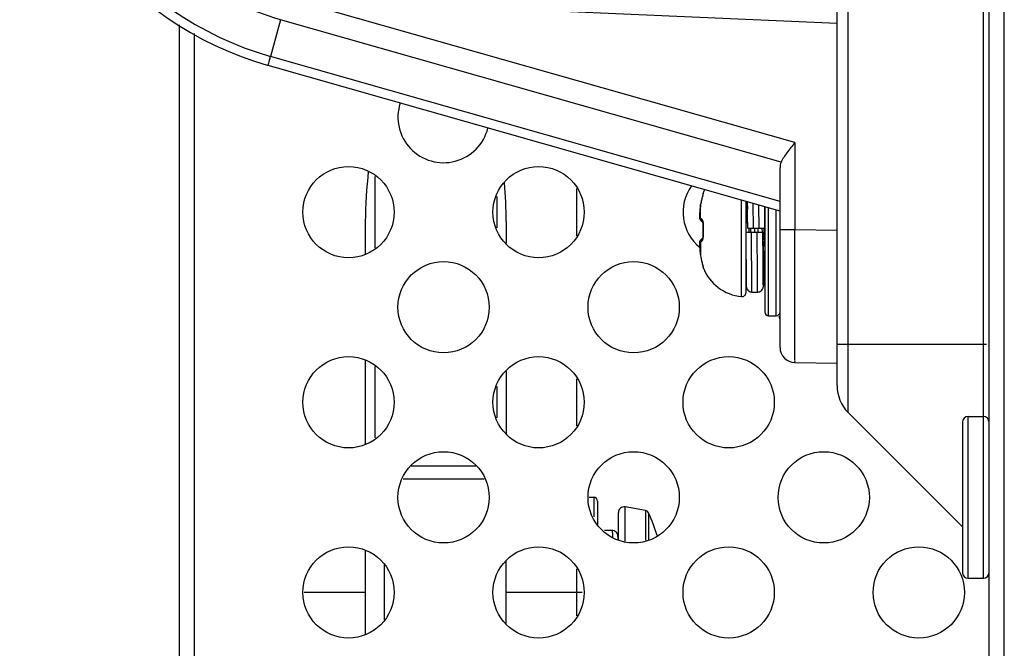
# Model space of a CAD drawing. Units: millimetres. Extents: x 484 to 4346, y 937 to 2739.
# Drawn here: x 2761 to 2813, y 1910 to 1943 of the extents above; entities that cross this region are included whole.
import ezdxf

# ---------------------------------------------------------------- set-up
doc = ezdxf.new("R2010")
doc.units = ezdxf.units.MM
doc.header["$LTSCALE"] = 261.58
for name, color, linetype in [('00-55-SNB-BACK-R_PHILIPS_CON', 7, 'CONTINUOUS'), ('2K17VW55B_RC_MID_CON', 7, 'CONTINUOUS'), ('COMM_BKT_HANDLE_CON', 7, 'CONTINUOUS'), ('COMM_FAN_60X60_CON', 7, 'CONTINUOUS'), ('SCREW-0M1G1740-10-47-CR3_CON', 7, 'CONTINUOUS'), ('SCREW-0M1G2030--5-47--RA_CON', 7, 'CONTINUOUS'), ('SCREW-Q01G6177-1_M4X21_W_CON', 7, 'CONTINUOUS')]:
    doc.layers.add(name, color=color, linetype=linetype)

msp = doc.modelspace()

# ---------------------------------------------------------------- linework, layer by layer
at = {"layer": '00-55-SNB-BACK-R_PHILIPS_CON', "color": 7}
for p, q in [((2811.8909, 1410.2199), (2811.8909, 2086.2199)), ((2812.6909, 1410.2199), (2812.6909, 2086.2199)), ((2811.598, 1922.4199), (2811.598, 2071.5199)), ((2804.4766, 1922.6341), (2804.4766, 2066.8057)), ((2803.8909, 1924.0483), (2803.8909, 1927.1254)), ((2803.8909, 1926.2199), (2811.7569, 1926.2199)), ((2810.4909, 1916.6199), (2804.4766, 1922.6341))]:
    msp.add_line(p, q, dxfattribs=at)
msp.add_arc((2805.8909, 1924.0483), 2, 180, 225, dxfattribs=at)
at = {"layer": '2K17VW55B_RC_MID_CON', "color": 7}
for p, q in [((2769.2909, 1553.4204), (2769.2909, 1943.0191)), ((2770.0909, 1553.8775), (2770.0909, 1942.5622))]:
    msp.add_line(p, q, dxfattribs=at)
for centre in [(2778.1909, 1933.1699), (2788.1909, 1933.1699), (2783.1909, 1928.1699), (2793.1909, 1928.1699), (2778.1909, 1923.1699), (2788.1909, 1923.1699), (2798.1909, 1923.1699), (2783.1909, 1918.1699), (2793.1909, 1918.1699), (2803.1909, 1918.1699), (2778.1909, 1913.1699), (2788.1909, 1913.1699), (2798.1909, 1913.1699), (2808.1909, 1913.1699)]:
    msp.add_circle(centre, 2.4, dxfattribs=at)
for centre, start, end in [((2783.1909, 1938.1699), 162.04363, 346.15146), ((2798.1909, 1933.1699), 144.73126, 231.05641), ((2803.1909, 1928.1699), 190.88631, 195.01089)]:
    msp.add_arc(centre, 2.4, start, end, dxfattribs=at)
at = {"layer": 'COMM_BKT_HANDLE_CON', "color": 7}
for p, q in [((2803.8909, 1927.1254), (2803.8909, 1946.6536)), ((2801.6769, 1936.8301), (2774.917, 1944.4476)), ((2803.8909, 1943.0897), (2778.2104, 1944.2109)), ((2774.6042, 1943.2923), (2774.0902, 1941.3638)), ((2800.946, 1935.7937), (2774.6042, 1943.2923)), ((2800.8909, 1933.7346), (2774.0902, 1941.3638)), ((2800.8909, 1933.2199), (2773.9632, 1940.8852)), ((2801.6769, 1936.8301), (2801.6769, 1932.2575)), ((2800.8909, 1926.0584), (2800.8909, 1935.5069)), ((2800.8909, 1932.2575), (2801.6769, 1932.2575)), ((2801.6769, 1932.2575), (2803.8909, 1932.2188)), ((2801.6769, 1925.2585), (2803.8909, 1925.2199))]:
    msp.add_line(p, q, dxfattribs=at)
for centre, radius, start, end in [((2778.8909, 1958.1976), 18, 179.9998, 254.11049), ((2778.8804, 1958.1976), 17.5021, 180.00018, 254.11581), ((2801.6909, 1926.0584), 0.8, 180, 269)]:
    msp.add_arc(centre, radius, start, end, dxfattribs=at)
msp.add_ellipse((2801.6909, 1935.2647), major_axis=(-0.5706, 0.7557), ratio=0.7419994, start_param=0.4030443, end_param=0.7766715, dxfattribs=at)
for points, knots in [([(2774.6041, 1943.2921), (2773.0047, 1943.7468), (2769.9316, 1945.1896), (2766.2637, 1948.6956), (2763.8961, 1953.1836), (2763.35, 1956.5346), (2763.3509, 1958.1976)], [0, 0, 0, 0, 0.2499551, 0.4999812, 0.7500179, 1, 1, 1, 1]), ([(2773.9627, 1940.8854), (2773.9522, 1940.8883), (2773.9907, 1940.949), (2773.9879, 1941.0229), (2774.0437, 1941.1819), (2774.0714, 1941.2964), (2774.0902, 1941.3639)], [0, 0, 0, 0, 0.0658001, 0.2599709, 0.5755975, 1, 1, 1, 1]), ([(2801.6769, 1936.8301), (2801.5328, 1936.6527), (2801.2687, 1936.3239), (2801.0224, 1935.973), (2800.946, 1935.7937)], [0, 0, 0, 0, 0.5397998, 1, 1, 1, 1]), ([(2801.6769, 1925.2585), (2801.6656, 1925.2592), (2801.6899, 1925.3298), (2801.6648, 1925.4055), (2801.6776, 1925.5858), (2801.6708, 1925.8104), (2801.6725, 1926.1054), (2801.6708, 1926.61), (2801.6712, 1927.3721), (2801.6714, 1928.4188), (2801.6726, 1929.6134), (2801.6744, 1930.9095), (2801.676, 1931.8023), (2801.6769, 1932.2575)], [0, 0, 0, 0, 0.0048271, 0.0192216, 0.043069, 0.076125, 0.1180851, 0.1685316, 0.2928927, 0.4444297, 0.6173177, 0.8049109, 1, 1, 1, 1])]:
    msp.add_open_spline(points, degree=3, knots=knots, dxfattribs=at)
at = {"layer": 'COMM_FAN_60X60_CON', "color": 7}
for p, q in [((2779.5909, 1931.2936), (2779.5909, 1935.0462)), ((2790.1909, 1934.4096), (2790.1909, 1931.9302)), ((2785.9909, 1933.9943), (2785.9909, 1932.3455)), ((2779.0909, 1930.9753), (2779.0909, 1932.6699)), ((2786.4909, 1932.67), (2786.4909, 1931.5329)), ((2779.0909, 1920.9753), (2779.0909, 1925.3645)), ((2779.5909, 1921.2936), (2779.5909, 1925.0462)), ((2786.4909, 1924.8069), (2786.4909, 1921.5329)), ((2790.1909, 1924.4096), (2790.1909, 1921.9302)), ((2785.9909, 1923.9943), (2785.9909, 1922.3455)), ((2784.8944, 1919.8041), (2781.4873, 1919.8041)), ((2781.0632, 1919.1445), (2785.3185, 1919.1445)), ((2779.0909, 1910.9753), (2779.0909, 1915.3645)), ((2780.0909, 1911.7225), (2780.0908, 1914.6173)), ((2786.4909, 1911.5329), (2786.4909, 1914.8069)), ((2790.1909, 1914.4096), (2790.1909, 1911.9302)), ((2779.0909, 1913.1698), (2775.851, 1913.1698)), ((2790.4909, 1913.1699), (2786.4909, 1913.1699))]:
    msp.add_line(p, q, dxfattribs=at)
for points in [[(2779.0909, 1932.6699), (2779.0909, 1933.554), (2779.1601, 1934.4379), (2779.2488, 1935.3175)], [(2786.4909, 1932.67), (2786.4909, 1933.3548), (2786.4482, 1934.0397), (2786.389, 1934.722)]]:
    msp.add_open_spline(points, degree=3, dxfattribs=at)
at = {"layer": 'SCREW-0M1G1740-10-47-CR3_CON', "color": 7}
for p, q in [((2796.7426, 1933.7325), (2796.7253, 1933.6393)), ((2796.756, 1933.7951), (2796.7426, 1933.7325)), ((2796.7594, 1933.8098), (2796.756, 1933.7951)), ((2796.7573, 1933.797), (2796.756, 1933.7951)), ((2796.7702, 1933.8558), (2796.7589, 1933.8077)), ((2796.7808, 1933.8995), (2796.7694, 1933.8525)), ((2796.7998, 1933.975), (2796.78, 1933.8961)), ((2796.8242, 1934.0704), (2796.7911, 1933.9405)), ((2796.8166, 1934.0404), (2796.8087, 1934.0096)), ((2796.8298, 1934.0928), (2796.8235, 1934.0674)), ((2796.8332, 1934.1071), (2796.8291, 1934.0901)), ((2796.8376, 1934.1267), (2796.8332, 1934.1071)), ((2796.8381, 1934.1292), (2796.8376, 1934.1267)), ((2796.8464, 1934.1849), (2796.8498, 1934.1826)), ((2798.8732, 1928.7298), (2798.8732, 1933.7942)), ((2799.0913, 1933.7322), (2799.0913, 1928.929)), ((2796.6783, 1933.2879), (2796.6648, 1933.1592)), ((2796.6972, 1933.4443), (2796.6783, 1933.2879)), ((2796.7148, 1933.5724), (2796.6972, 1933.4443)), ((2796.7253, 1933.6393), (2796.7148, 1933.5724)), ((2796.7155, 1933.5739), (2796.7148, 1933.5724)), ((2796.7155, 1932.841), (2796.7155, 1933.5739)), ((2799.4909, 1932.3199), (2799.4842, 1933.624)), ((2799.7909, 1932.3199), (2799.7847, 1933.5388)), ((2800.0908, 1932.3199), (2800.0845, 1933.4494)), ((2800.0909, 1933.4476), (2800.0909, 1927.9199)), ((2800.2909, 1927.7199), (2800.2909, 1933.3907)), ((2800.6909, 1927.7199), (2800.6909, 1933.2768)), ((2796.6557, 1933.0386), (2796.6536, 1932.9765)), ((2796.6536, 1932.9801), (2796.6539, 1932.9275)), ((2796.6538, 1932.9311), (2796.656, 1932.8904)), ((2796.66, 1933.1049), (2796.6555, 1933.0353)), ((2796.656, 1932.8904), (2796.6608, 1932.8532)), ((2796.6648, 1933.1592), (2796.6599, 1933.1034)), ((2796.6655, 1933.1607), (2796.6648, 1933.1592)), ((2796.6655, 1933.1607), (2796.6653, 1933.1591)), ((2796.6941, 1932.7649), (2796.7178, 1932.7344)), ((2796.7177, 1932.7344), (2796.7368, 1932.7151)), ((2796.7368, 1932.7151), (2796.764, 1932.6905)), ((2796.764, 1932.6905), (2796.79, 1932.6693)), ((2796.79, 1932.6693), (2796.8041, 1932.6588)), ((2796.8041, 1932.6588), (2796.8124, 1932.6533)), ((2796.8063, 1932.6702), (2796.8078, 1932.6664)), ((2796.8078, 1932.6664), (2796.811, 1932.6583)), ((2796.811, 1932.6583), (2796.8146, 1932.646)), ((2796.8125, 1932.6532), (2796.8189, 1932.631)), ((2796.8189, 1932.631), (2796.823, 1932.6104)), ((2796.823, 1932.6104), (2796.8271, 1932.5888)), ((2796.8271, 1932.5888), (2796.8336, 1932.5333)), ((2796.8331, 1932.2795), (2796.8328, 1932.2199)), ((2796.8328, 1932.2199), (2796.8331, 1932.1602)), ((2796.8345, 1932.3675), (2796.8331, 1932.2795)), ((2796.8331, 1932.1602), (2796.8345, 1932.0723)), ((2796.8336, 1932.5333), (2796.8365, 1932.4673)), ((2796.836, 1932.4264), (2796.8345, 1932.3675)), ((2796.8365, 1932.4673), (2796.836, 1932.4264)), ((2799.1908, 1932.3199), (2800.0908, 1932.3199)), ((2799.2419, 1932.3203), (2799.253, 1932.1198)), ((2799.3296, 1932.3202), (2799.3408, 1932.1196)), ((2799.5662, 1932.2199), (2799.5592, 1932.3203)), ((2799.5732, 1932.1195), (2799.5662, 1932.2199)), ((2799.7095, 1932.3203), (2799.7165, 1932.2199)), ((2799.7165, 1932.2199), (2799.7235, 1932.1195)), ((2799.9419, 1932.32), (2799.9531, 1932.1195)), ((2800.0296, 1932.32), (2800.0343, 1932.2368)), ((2800.0343, 1932.2368), (2800.0352, 1932.2196)), ((2796.6733, 1931.633), (2796.6616, 1931.591)), ((2796.6985, 1931.6815), (2796.6733, 1931.633)), ((2796.7175, 1931.7052), (2796.6985, 1931.6815)), ((2796.7368, 1931.7247), (2796.7177, 1931.7054)), ((2796.764, 1931.7493), (2796.7368, 1931.7247)), ((2796.79, 1931.7705), (2796.764, 1931.7493)), ((2796.8041, 1931.781), (2796.79, 1931.7705)), ((2796.8125, 1931.7865), (2796.8041, 1931.781)), ((2796.8109, 1931.7813), (2796.8085, 1931.7748)), ((2796.8125, 1931.7865), (2796.8109, 1931.7813)), ((2796.8189, 1931.8088), (2796.8125, 1931.7865)), ((2796.823, 1931.8294), (2796.8189, 1931.8088)), ((2796.8271, 1931.851), (2796.823, 1931.8294)), ((2796.8336, 1931.9065), (2796.8271, 1931.851)), ((2796.8365, 1931.9725), (2796.8336, 1931.9065)), ((2796.8345, 1932.0723), (2796.836, 1932.0134)), ((2796.836, 1932.0134), (2796.8365, 1931.9725)), ((2796.836, 1932.0134), (2796.8365, 1931.9725)), ((2799.0919, 1932.1199), (2799.0968, 1931.2244)), ((2799.0919, 1932.1199), (2799.9919, 1932.1199)), ((2796.6539, 1931.5123), (2796.6536, 1931.4597)), ((2796.6536, 1931.4633), (2796.6557, 1931.4012)), ((2796.6555, 1931.4045), (2796.66, 1931.3349)), ((2796.6599, 1931.3364), (2796.6648, 1931.2806)), ((2796.6648, 1931.2806), (2796.6783, 1931.1519)), ((2796.6655, 1931.2791), (2796.6648, 1931.2806)), ((2796.6653, 1931.2807), (2796.6655, 1931.2791)), ((2796.6783, 1931.1519), (2796.6972, 1930.9955)), ((2796.7155, 1931.5988), (2796.7155, 1930.8659)), ((2799.0968, 1931.2244), (2799.1036, 1930.1698)), ((2796.6972, 1930.9955), (2796.7148, 1930.8674)), ((2796.7148, 1930.8674), (2796.7253, 1930.8005)), ((2796.7155, 1930.8659), (2796.7148, 1930.8674)), ((2796.7253, 1930.8005), (2796.7426, 1930.7073)), ((2796.7426, 1930.7073), (2796.756, 1930.6447)), ((2796.756, 1930.6447), (2796.7593, 1930.6304)), ((2796.7573, 1930.6428), (2796.756, 1930.6447)), ((2799.0913, 1930.6199), (2799.1005, 1930.6199)), ((2796.8332, 1930.3326), (2796.8359, 1930.3208)), ((2796.8359, 1930.3208), (2796.8378, 1930.312)), ((2796.8498, 1930.2572), (2796.8464, 1930.2549)), ((2799.1036, 1930.1698), (2799.1088, 1929.5966)), ((2799.4018, 1930.2279), (2799.4017, 1930.2479)), ((2799.4019, 1930.2181), (2799.4018, 1930.2279)), ((2800.0036, 1930.1652), (2800.0018, 1930.4182)), ((2800.0086, 1930.4068), (2800.0909, 1930.2652)), ((2800.0237, 1929.5767), (2800.0306, 1930.3691)), ((2800.0291, 1930.1685), (2800.029, 1930.1501)), ((2800.0305, 1930.3639), (2800.0291, 1930.1685)), ((2799.1088, 1929.5966), (2799.1112, 1929.4177)), ((2800.0216, 1929.4296), (2800.0237, 1929.5767)), ((2799.1112, 1929.4177), (2799.1124, 1929.3556)), ((2799.1124, 1929.3556), (2799.1132, 1929.3233)), ((2799.1132, 1929.3233), (2799.114, 1929.2975)), ((2800.0197, 1929.333), (2800.0205, 1929.3661)), ((2800.0205, 1929.3661), (2800.0216, 1929.4296)), ((2799.4163, 1928.9699), (2799.7163, 1928.9699)), ((2800.2909, 1927.7199), (2800.6909, 1927.7199))]:
    msp.add_line(p, q, dxfattribs=at)
for points in [[(2796.6539, 1932.9275), (2796.6563, 1932.8866), (2796.6616, 1932.8488), (2796.6733, 1932.8068)], [(2796.6608, 1932.8532), (2796.6712, 1932.8126), (2796.6941, 1932.7649)], [(2796.6733, 1932.8068), (2796.6985, 1932.7583), (2796.7175, 1932.7346)], [(2796.697, 1931.6786), (2796.6941, 1931.6749), (2796.6712, 1931.6272), (2796.6608, 1931.5866), (2796.656, 1931.5494), (2796.6538, 1931.5087)], [(2796.6616, 1931.591), (2796.6563, 1931.5532), (2796.6539, 1931.5123)], [(2796.7593, 1930.6304), (2796.7702, 1930.584), (2796.7812, 1930.539), (2796.7917, 1930.4969)], [(2796.7917, 1930.4969), (2796.8253, 1930.3652), (2796.8307, 1930.343), (2796.8332, 1930.3326)], [(2799.114, 1929.2975), (2799.1144, 1929.2867), (2799.1148, 1929.2769), (2799.1152, 1929.2679), (2799.1158, 1929.2591), (2799.1165, 1929.2493), (2799.1178, 1929.2369), (2799.1206, 1929.2182), (2799.1274, 1929.1886), (2799.1407, 1929.1512), (2799.1614, 1929.1117), (2799.1901, 1929.0729), (2799.2273, 1929.0369), (2799.2726, 1929.0066), (2799.3249, 1928.9842), (2799.3824, 1928.9718), (2799.4163, 1928.9699)], [(2799.7163, 1928.9699), (2799.7481, 1928.9716), (2799.806, 1928.9836), (2799.8587, 1929.0058), (2799.9043, 1929.036), (2799.9418, 1929.0719), (2799.9708, 1929.1108), (2799.9916, 1929.1504), (2800.0051, 1929.188), (2800.012, 1929.218), (2800.0149, 1929.2367), (2800.0162, 1929.249), (2800.0169, 1929.2588), (2800.0174, 1929.2675), (2800.0179, 1929.2761), (2800.0183, 1929.2853), (2800.0186, 1929.2954), (2800.019, 1929.3065), (2800.0197, 1929.333)]]:
    msp.add_lwpolyline(points, dxfattribs=at)
for centre, radius, start, end in [((2799.0913, 1933.3108), 2.4091, 154.40942, 158.72515), ((2799.5263, 1933.1628), 2.8407, 167.0991, 171.67901), ((2797.0328, 1934.1124), 0.2, 158.72515, 181.52891), ((2797.0348, 1934.1096), 0.1987, 174.34224, 176.4529), ((2797.0374, 1934.1093), 0.2014, 158.63273, 174.32328), ((2451.3732, 1929.9683), 347.8253, 0.387366, 0.616831), ((2805.6006, 1932.2885), 8.9776, 171.76854, 174.42527), ((2799.4134, 1932.8924), 2.761, 174.45543, 174.88005), ((2796.8602, 1932.868), 0.1952, 207.68355, 210.10365), ((2796.8619, 1932.8691), 0.1973, 210.12892, 223.04959), ((2796.2047, 1932.5358), 0.6406, 12.61102, 13.39135), ((2803.1831, 1932.2197), 6.3367, 178.12161, 181.8784), ((2799.4135, 1931.5474), 2.7612, 185.1204, 185.54458), ((2805.6006, 1932.1513), 8.9776, 185.57473, 188.23146), ((2815.2658, 1932.662), 16.2382, 185.0793, 185.30591), ((2799.5263, 1931.277), 2.8407, 188.32097, 192.90092), ((2797.0328, 1930.3274), 0.2, 177.76313, 201.27485), ((2797.0346, 1930.3302), 0.1986, 183.54239, 185.27651), ((2797.0374, 1930.3305), 0.2014, 185.29992, 201.36126), ((2799.0913, 1931.129), 2.4091, 201.27485, 264.80562), ((2798.8913, 1928.929), 0.2, 264.80562, 360), ((2800.2909, 1927.9199), 0.2, 180, 270), ((2800.6909, 1927.9199), 0.2, 270, 360)]:
    msp.add_arc(centre, radius, start, end, dxfattribs=at)
for points, knots in [([(2796.8407, 1934.1294), (2796.8356, 1934.1086), (2796.8071, 1933.998), (2796.778, 1933.8874), (2796.7573, 1933.797)], [0, 0, 0, 0, 0.187894, 1, 1, 1, 1]), ([(2796.8498, 1934.1826), (2796.851, 1934.1818), (2796.8499, 1934.1756), (2796.8491, 1934.1663), (2796.8453, 1934.1494), (2796.8424, 1934.1368), (2796.8407, 1934.1294)], [0, 0, 0, 0, 0.0789504, 0.2731172, 0.5823432, 1, 1, 1, 1]), ([(2799.1533, 1933.7158), (2799.1558, 1933.686), (2799.1664, 1933.5553), (2799.1756, 1933.4246), (2799.1823, 1933.3236)], [0, 0, 0, 0, 0.2283946, 1, 1, 1, 1]), ([(2799.1908, 1932.3199), (2799.1902, 1932.441), (2799.1876, 1932.904), (2799.1851, 1933.367), (2799.1829, 1933.7089)], [0, 0, 0, 0, 0.2615255, 1, 1, 1, 1]), ([(2796.6634, 1933.1388), (2796.6606, 1933.1077), (2796.6567, 1933.0507), (2796.6536, 1932.974), (2796.6571, 1932.9225), (2796.6593, 1932.8924), (2796.6655, 1932.8858)], [0, 0, 0, 0, 0.3681349, 0.6763985, 0.8933869, 1, 1, 1, 1]), ([(2796.6655, 1932.8858), (2796.6689, 1932.8821), (2796.6847, 1932.8661), (2796.7018, 1932.8516), (2796.7155, 1932.841)], [0, 0, 0, 0, 0.2275604, 1, 1, 1, 1]), ([(2796.7155, 1932.841), (2796.7127, 1932.8088), (2796.7232, 1932.7423), (2796.7646, 1932.689), (2796.79, 1932.6693)], [0, 0, 0, 0, 0.5016883, 1, 1, 1, 1]), ([(2796.7155, 1932.841), (2796.7184, 1932.8393), (2796.732, 1932.8318), (2796.7461, 1932.8251), (2796.7573, 1932.8201)], [0, 0, 0, 0, 0.21483, 1, 1, 1, 1]), ([(2796.7573, 1932.8201), (2796.7557, 1932.806), (2796.7549, 1932.7501), (2796.7794, 1932.6943), (2796.8076, 1932.664)], [0, 0, 0, 0, 0.2553626, 1, 1, 1, 1]), ([(2796.7573, 1932.8201), (2796.7744, 1932.8124), (2796.8052, 1932.7649), (2796.8201, 1932.7164), (2796.8278, 1932.6842)], [0, 0, 0, 0, 0.3606462, 1, 1, 1, 1]), ([(2796.8298, 1932.6757), (2796.8338, 1932.6577), (2796.8486, 1932.576), (2796.852, 1932.4924), (2796.8498, 1932.4278)], [0, 0, 0, 0, 0.2217827, 1, 1, 1, 1]), ([(2796.8498, 1932.4278), (2796.8464, 1932.4277), (2796.8433, 1932.4266), (2796.8361, 1932.4276), (2796.836, 1932.4264)], [0, 0, 0, 0, 0.7401744, 1, 1, 1, 1]), ([(2800.0352, 1932.2196), (2800.0399, 1932.1366), (2800.0577, 1931.8175), (2800.0759, 1931.4984), (2800.0908, 1931.2623)], [0, 0, 0, 0, 0.2599889, 1, 1, 1, 1]), ([(2796.7155, 1931.5988), (2796.7127, 1931.631), (2796.7232, 1931.6975), (2796.7646, 1931.7508), (2796.79, 1931.7705)], [0, 0, 0, 0, 0.5016883, 1, 1, 1, 1]), ([(2796.7573, 1931.6197), (2796.7557, 1931.6339), (2796.7549, 1931.6899), (2796.7796, 1931.7459), (2796.808, 1931.7762)], [0, 0, 0, 0, 0.2553921, 1, 1, 1, 1]), ([(2796.831, 1931.7695), (2796.8233, 1931.7339), (2796.8081, 1931.681), (2796.7757, 1931.628), (2796.7573, 1931.6197)], [0, 0, 0, 0, 0.6433744, 1, 1, 1, 1]), ([(2796.8498, 1932.012), (2796.8506, 1931.99), (2796.851, 1931.9089), (2796.8434, 1931.8274), (2796.831, 1931.7695)], [0, 0, 0, 0, 0.270521, 1, 1, 1, 1]), ([(2796.8498, 1932.012), (2796.8464, 1932.0121), (2796.8433, 1932.0132), (2796.8361, 1932.0122), (2796.836, 1932.0134)], [0, 0, 0, 0, 0.7400954, 1, 1, 1, 1]), ([(2799.4017, 1930.2479), (2799.4009, 1930.389), (2799.3972, 1931.013), (2799.3942, 1931.637), (2799.3918, 1932.1199)], [0, 0, 0, 0, 0.2261387, 1, 1, 1, 1]), ([(2799.7163, 1928.9699), (2799.7151, 1928.9699), (2799.7164, 1928.9778), (2799.7139, 1928.9864), (2799.7142, 1929.0067), (2799.7131, 1929.0322), (2799.7125, 1929.066), (2799.7113, 1929.1252), (2799.7101, 1929.2171), (2799.7085, 1929.3479), (2799.707, 1929.5054), (2799.7055, 1929.6879), (2799.7034, 1929.9765), (2799.7008, 1930.3855), (2799.6978, 1930.9234), (2799.6948, 1931.5091), (2799.6928, 1931.9133), (2799.6918, 1932.1199)], [0, 0, 0, 0, 0.0012203, 0.0048089, 0.0107715, 0.0190989, 0.0297694, 0.0427583, 0.075574, 0.1172378, 0.1673676, 0.2254994, 0.2910928, 0.4421791, 0.6150471, 0.8032968, 1, 1, 1, 1]), ([(2800.0018, 1930.4182), (2800.0009, 1930.5462), (2799.9973, 1931.1135), (2799.9943, 1931.6807), (2799.9919, 1932.1199)], [0, 0, 0, 0, 0.2257845, 1, 1, 1, 1]), ([(2799.9921, 1932.1199), (2799.9935, 1931.946), (2799.9982, 1931.3746), (2800.002, 1930.8032), (2800.0086, 1930.4058)], [0, 0, 0, 0, 0.3044302, 1, 1, 1, 1]), ([(2796.6655, 1931.554), (2796.6593, 1931.5474), (2796.6571, 1931.5173), (2796.6536, 1931.4658), (2796.6567, 1931.3891), (2796.6606, 1931.3321), (2796.6634, 1931.301)], [0, 0, 0, 0, 0.1066108, 0.3236015, 0.6318668, 1, 1, 1, 1]), ([(2796.7155, 1931.5988), (2796.7107, 1931.595), (2796.6932, 1931.581), (2796.6766, 1931.5659), (2796.6655, 1931.554)], [0, 0, 0, 0, 0.2729764, 1, 1, 1, 1]), ([(2796.7573, 1931.6197), (2796.7532, 1931.6179), (2796.7391, 1931.6114), (2796.7251, 1931.6043), (2796.7155, 1931.5988)], [0, 0, 0, 0, 0.2855461, 1, 1, 1, 1]), ([(2799.9984, 1931.3363), (2800.0013, 1931.2902), (2800.0121, 1931.1194), (2800.0238, 1930.9486), (2800.0335, 1930.824)], [0, 0, 0, 0, 0.2700247, 1, 1, 1, 1]), ([(2796.7573, 1930.6428), (2796.7635, 1930.6156), (2796.7866, 1930.5184), (2796.8123, 1930.4219), (2796.8302, 1930.3522)], [0, 0, 0, 0, 0.279547, 1, 1, 1, 1]), ([(2800.0335, 1930.824), (2800.0418, 1930.7178), (2800.0571, 1930.5428), (2800.0773, 1930.3678), (2800.0908, 1930.2999)], [0, 0, 0, 0, 0.6062874, 1, 1, 1, 1]), ([(2796.8302, 1930.3522), (2796.8335, 1930.3391), (2796.8389, 1930.3167), (2796.8471, 1930.2863), (2796.8484, 1930.2699), (2796.8519, 1930.2585), (2796.8498, 1930.2572)], [0, 0, 0, 0, 0.4148495, 0.7270197, 0.9241214, 1, 1, 1, 1]), ([(2799.4163, 1928.9699), (2799.4146, 1928.9699), (2799.4168, 1928.981), (2799.4133, 1928.9927), (2799.414, 1929.0209), (2799.4124, 1929.0562), (2799.4118, 1929.1031), (2799.4104, 1929.1847), (2799.409, 1929.3111), (2799.4072, 1929.4902), (2799.4054, 1929.7045), (2799.4036, 1929.951), (2799.4025, 1930.1258), (2799.4019, 1930.2181)], [0, 0, 0, 0, 0.0042494, 0.0168057, 0.03767, 0.06678, 0.1040357, 0.1493294, 0.2634012, 0.4075362, 0.5798797, 0.7782158, 1, 1, 1, 1]), ([(2800.029, 1930.1501), (2800.0267, 1929.8567), (2800.0161, 1928.6781), (2800.0059, 1929.8667), (2800.0036, 1930.1652)], [0, 0, 0, 0, 0.4957656, 1, 1, 1, 1]), ([(2800.0086, 1930.4058), (2800.0092, 1930.3718), (2800.01, 1930.3242), (2800.0115, 1930.2656), (2800.0123, 1930.232), (2800.0136, 1930.2066), (2800.0136, 1930.1864), (2800.0159, 1930.1778), (2800.015, 1930.1699), (2800.0163, 1930.1699)], [0, 0, 0, 0, 0.4322634, 0.6041668, 0.7456787, 0.8563386, 0.9357179, 0.9835577, 1, 1, 1, 1]), ([(2800.0163, 1930.1699), (2800.0175, 1930.1699), (2800.0168, 1930.1767), (2800.0188, 1930.1841), (2800.019, 1930.2016), (2800.0201, 1930.2236), (2800.0209, 1930.2528), (2800.0222, 1930.3036), (2800.023, 1930.3449), (2800.0235, 1930.3744)], [0, 0, 0, 0, 0.0164635, 0.0642332, 0.1434278, 0.2538892, 0.3952814, 0.5671189, 1, 1, 1, 1])]:
    msp.add_open_spline(points, degree=3, knots=knots, dxfattribs=at)
for points in [[(2796.6655, 1932.8858), (2796.6623, 1932.849), (2796.6702, 1932.8099), (2796.6873, 1932.7773)], [(2796.6655, 1931.554), (2796.661, 1931.6071), (2796.6812, 1931.6662), (2796.7175, 1931.7052)]]:
    msp.add_open_spline(points, degree=3, dxfattribs=at)
at = {"layer": 'SCREW-0M1G2030--5-47--RA_CON', "color": 7}
for p, q in [((2810.7909, 1913.9199), (2810.7909, 1922.4199)), ((2810.7909, 1922.4199), (2811.5909, 1922.4199)), ((2811.5909, 1913.9199), (2811.5909, 1922.4199)), ((2810.4909, 1922.1199), (2810.4909, 1914.2199)), ((2810.7909, 1913.9199), (2811.5909, 1913.9199))]:
    msp.add_line(p, q, dxfattribs=at)
for centre, start, end in [((2810.7909, 1922.1199), 90, 180), ((2811.5909, 1922.1199), 0, 90), ((2810.7909, 1914.2199), 180, 270), ((2811.5909, 1914.2199), 270, 360)]:
    msp.add_arc(centre, 0.3, start, end, dxfattribs=at)
at = {"layer": 'SCREW-Q01G6177-1_M4X21_W_CON', "color": 7}
for p, q in [((2791.0909, 1918.1699), (2790.851, 1918.1699)), ((2791.0909, 1918.1699), (2791.0909, 1917.1378)), ((2791.2909, 1917.9699), (2791.2909, 1916.7225)), ((2792.7425, 1915.8722), (2792.7425, 1917.6653)), ((2793.8225, 1917.4749), (2792.7425, 1917.6653)), ((2792.3904, 1915.9526), (2792.3904, 1917.3699)), ((2793.8225, 1917.4749), (2793.8225, 1915.9141)), ((2793.9694, 1917.3618), (2793.9694, 1915.9476)), ((2792.0654, 1916.4199), (2791.6654, 1916.4199)), ((2792.3684, 1916.0693), (2792.3676, 1916.0963)), ((2792.3692, 1916.0356), (2792.3684, 1916.0693))]:
    msp.add_line(p, q, dxfattribs=at)
for points in [[(2792.3676, 1916.0963), (2792.3672, 1916.1076), (2792.3667, 1916.1179), (2792.3661, 1916.1277), (2792.3654, 1916.1381), (2792.3641, 1916.1509), (2792.3612, 1916.1712), (2792.353, 1916.2056), (2792.3356, 1916.2503), (2792.3081, 1916.2963), (2792.2695, 1916.3398), (2792.2199, 1916.3771), (2792.1608, 1916.4043), (2792.0946, 1916.4185), (2792.0654, 1916.4199)], [(2792.3707, 1915.9571), (2792.3705, 1915.9701), (2792.3692, 1916.0356)]]:
    msp.add_lwpolyline(points, dxfattribs=at)
for centre, radius, start, end in [((2791.0909, 1917.9699), 0.2, 0, 90), ((2792.6904, 1917.3699), 0.3, 80, 180), ((2793.7878, 1917.2779), 0.2, 24.78331, 80), ((2784.8904, 1913.1699), 10, 17.41336, 24.78331)]:
    msp.add_arc(centre, radius, start, end, dxfattribs=at)
msp.add_open_spline([(2792.0654, 1916.4199), (2792.0672, 1916.4199), (2792.0649, 1916.4084), (2792.0685, 1916.3961), (2792.0678, 1916.3667), (2792.0694, 1916.3299), (2792.07, 1916.2811), (2792.0714, 1916.1961), (2792.0722, 1916.1269), (2792.0727, 1916.0775)], degree=3, knots=[0, 0, 0, 0, 0.0161389, 0.0638335, 0.1430854, 0.2536625, 0.3951432, 0.5670887, 1, 1, 1, 1], dxfattribs=at)

doc.saveas('drawing.dxf')
